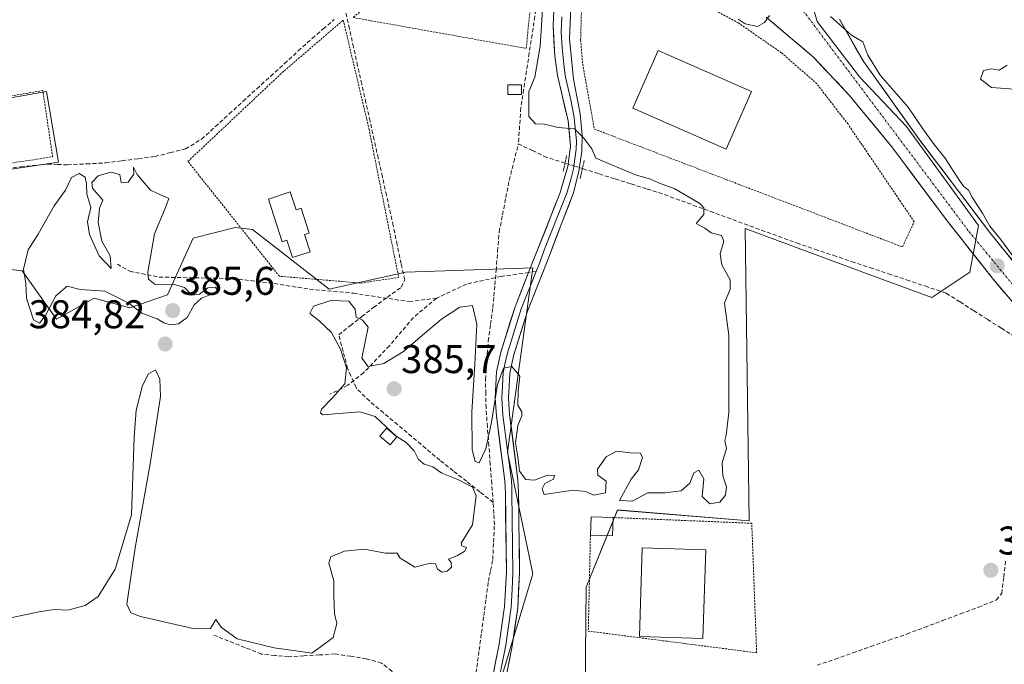
# Model space of a CAD drawing. Units: metres. Extents: x 605281 to 608780, y 4645947 to 4648306.
# Drawn here: x 607697 to 607943, y 4646819 to 4646980 of the extents above; entities that cross this region are included whole.
import ezdxf
from ezdxf.enums import TextEntityAlignment as Align

# ---------------------------------------------------------------- set-up
doc = ezdxf.new("R2010")
doc.units = ezdxf.units.M
doc.header["$MEASUREMENT"] = 0
for name, pattern in [('TRAZO_Y_PUNTO', [1, 0.5, -0.25, 0, -0.25]), ('TRAZOS', [0.75, 0.5, -0.25]), ('TRAZOS2', [0.375, 0.25, -0.125]), ('TRAZOSX2', [1.5, 1, -0.5])]:
    doc.linetypes.add(name, pattern=pattern)
for name, color, linetype, lineweight in [('Alambrada', 19, 'TRAZOS', 0), ('Carretera de calzada única', 19, 'Continuous', 13), ('Carretera de calzada única Cxs', 19, 'Continuous', 13), ('Carretera de calzada única eje', 19, 'TRAZO_Y_PUNTO', 0), ('Carátula', 7, 'Continuous', 5), ('Corriente artificial lineal', 5, 'TRAZOSX2', 13), ('Corriente artificial lineal oculto', 135, 'TRAZO_Y_PUNTO', 13), ('Cultivos herbáceos CxS', 92, 'Continuous', 0), ('Curva de nivel normal', 36, 'Continuous', 0), ('Edificación', 1, 'Continuous', 13), ('Edificación Cxs', 1, 'Continuous', 13), ('Edificación industrial', 135, 'Continuous', 13), ('Edificación industrial Cxs', 135, 'Continuous', 13), ('Edificación ligera', 1, 'Continuous', 0), ('Edificación ligera Cxs', 1, 'Continuous', 0), ('Layer 0', 7, 'Continuous', 0), ('Pastizal CxS', 92, 'Continuous', 0), ('Puente lineal', 2, 'TRAZOS2', 0), ('Punto de cota en terreno', 7, 'Continuous', 0), ('Rótulo de punto de cota en terreno', 19, 'Continuous', 0), ('Senda', 19, 'TRAZOSX2', 0)]:
    doc.layers.add(name, color=color, linetype=linetype, lineweight=lineweight)
doc.styles.add('Arial', font='txt', dxfattribs={"height": 0.2})

# ---------------------------------------------------------------- blocks, each defined once
blk = doc.blocks.new('*U167')
at = {"layer": 'Cultivos herbáceos CxS', "color": 92, "linetype": 'Continuous', "lineweight": 0}
for points in [[(607680.2425, 4646957.7289, 384.3611), (607703.4139, 4646961.7587, 384.4602), (607706.4351, 4646944.1283, 385.0028), (607682.7601, 4646940.6021, 384.5936)], [(607675.7065, 4646919.4457, 384.5407), (607697.3665, 4646916.9267, 385.2172), (607705.9287, 4646904.8375, 384.7517), (607715.3397, 4646910.0749, 384.8134), (607724.2665, 4646907.6647, 384.8342), (607733.7453, 4646910.9787, 385.1636), (607740.1509, 4646925.1223, 384.7776), (607750.6499, 4646927.7413, 384.7183), (607755.0127, 4646927.2479, 384.6947), (607774.1199, 4646912.3775, 385.083), (607793.2281, 4646916.6257, 384.5485), (607825.0749, 4646917.6879, 384.8307), (607818.7853, 4646871.5681, 385.1744), (607825.0697, 4646841.2137, 385.8612), (607810.4023, 4646792.6799, 386.082)]]:
    blk.add_polyline3d(points, dxfattribs=at)
blk = doc.blocks.new('*U168')
at = {"layer": 'Cultivos herbáceos CxS', "color": 92, "linetype": 'Continuous', "lineweight": 0}
blk.add_polyline3d([(607946.2731, 4646747.9401, 388.2771), (607935.2151, 4646765.7577, 387.57), (607918.6977, 4646770.1243, 387.2689), (607910.6599, 4646772.9685, 387.5381), (607901.4605, 4646776.2243, 386.7653), (607885.5681, 4646777.2633, 387.1706), (607873.8965, 4646779.6091, 386.6901), (607853.8201, 4646776.7989, 386.5853), (607844.1731, 4646774.2989, 386.5824), (607837.8955, 4646786.9647, 386.1332), (607838.4027, 4646837.8413, 385.8193), (607840.2635, 4646842.3893, 385.8306), (607846.3015, 4646857.1465, 385.8284), (607879.2051, 4646854.4647, 385.6478), (607878.2023, 4646927.5057, 384.9556), (607910.5633, 4646915.5395, 385.3449), (607924.8597, 4646910.2531, 385.4776), (607934.4141, 4646916.6261, 385.7199), (607936.5375, 4646928.3101, 385.1556), (607918.5849, 4646953.0627, 385.17), (607906.8169, 4646965.4845, 385.1526), (607896.2021, 4646979.2925, 385.0794), (607895.5159, 4646981.6363, 385.0316)], dxfattribs=at)
blk = doc.blocks.new('5PATER')
at = {"layer": 'Carátula', "linetype": 'Continuous', "lineweight": 5}
h = blk.add_hatch(color=250, dxfattribs=at)
edge = h.paths.add_edge_path()
edge.add_ellipse((0, 0.01), major_axis=(-1.33, -1.34), ratio=0.999422, start_angle=0, end_angle=360)

msp = doc.modelspace()

# ---------------------------------------------------------------- linework, layer by layer
at = {"layer": 'Alambrada', "color": 19, "linetype": 'TRAZOS', "lineweight": 0}
for points in [[(607819.76, 4646973.21, 384.14), (607823.44, 4646972.55, 384.29), (607825.2, 4646990.32, 384.07), (607825.53, 4647004.39, 384.2), (607823.83, 4647019.53, 384), (607811.88, 4647042.53, 383.92), (607809.03, 4647043.03, 384.11), (607804.55, 4647032.42, 384.02), (607801.67, 4647022.28, 383.87), (607798.36, 4647008.3, 383.91), (607794.43, 4646996.1, 384.03), (607791.35, 4646990.46, 384.07), (607785.67, 4646985.14, 384.12), (607780.18, 4646980.27, 384.08), (607819.76, 4646973.21, 384.14)], [(607917.53, 4646922.94, 385.26), (607920.49, 4646929.21, 385.44), (607903.94, 4646953.6, 385.13), (607896.14, 4646963.69, 385.12), (607887.32, 4646971.44, 385.15), (607876.51, 4646978.91, 385.04), (607864.3, 4646985.58, 385.02), (607840.43, 4646997.1, 384.87), (607837.28, 4646982.75, 385.25), (607837.05, 4646974.71, 385.2), (607837.56, 4646968.59, 385.18), (607840.48, 4646952.38, 385.1), (607917.53, 4646922.94, 385.26)], [(607786.21, 4646941.85, 384.15), (607788.12, 4646932.34, 384.3), (607791.53, 4646915.31, 384.66), (607782.01, 4646913.88, 384.72), (607761.69, 4646915.59, 384.71), (607738.83, 4646944.3, 384.53), (607762.39, 4646966.5, 384.32), (607777.67, 4646979.64, 384.14), (607784.13, 4646952.35, 384.19), (607785.34, 4646946.19, 384.13), (607786.21, 4646941.85, 384.15)], [(607653.86, 4646943.27, 384.96), (607651.53, 4646935.76, 384.67), (607655.94, 4646935.18, 384.54), (607661.55, 4646935.16, 384.49), (607666.57, 4646936.05, 384.44), (607676.35, 4646940.44, 384.46), (607681.89, 4646941.89, 384.47), (607704.98, 4646945.48, 384.41), (607702.52, 4646962.03, 384.51), (607664.11, 4646955.47, 384.54)], [(607839.5, 4646850.86, 385.79), (607838.96, 4646826.87, 385.75), (607881.08, 4646821.44, 385.74), (607879.85, 4646853.83, 385.63), (607845.21, 4646855.26, 385.58)]]:
    msp.add_polyline3d(points, dxfattribs=at)
at = {"layer": 'Carretera de calzada única', "color": 19, "linetype": 'Continuous', "lineweight": 13}
for points in [[(607948.73, 4646904.84), (607940.28, 4646914.77), (607928.73, 4646929.42), (607914.85, 4646947.97), (607904.19, 4646960.87), (607895.4, 4646970.26), (607883.47, 4646980.38)], [(607901.77, 4646979.83), (607907.86, 4646969.2), (607921.62, 4646949.95), (607939.38, 4646926.57), (607955.62, 4646906.36), (607962.94, 4646897.9), (607968.48, 4646894.08), (607977.89, 4646890.65), (607991.51, 4646886.84), (608022.24, 4646879.23), (608033.01, 4646873.79), (608042.92, 4646866.26), (608051.33, 4646856.68), (608058.19, 4646847.36), (608058.68, 4646846.42)]]:
    msp.add_lwpolyline(points, dxfattribs=at)
at = {"layer": 'Carretera de calzada única Cxs', "color": 19, "linetype": 'Continuous', "lineweight": 13}
for points in [[(607943.1, 4646911.46, 385.55), (607940.28, 4646914.77, 385.49), (607937.39, 4646918.43, 385.44), (607934.51, 4646922.1, 385.41), (607931.62, 4646925.76, 385.31), (607928.73, 4646929.42, 385.29), (607925.95, 4646933.13, 385.27), (607923.18, 4646936.84, 385.23), (607920.4, 4646940.55, 385.21), (607917.63, 4646944.26, 385.16), (607914.85, 4646947.97, 385.16), (607912.19, 4646951.2, 385.11), (607909.52, 4646954.42, 385.11), (607906.86, 4646957.65, 385.09), (607904.19, 4646960.87, 385.12), (607901.26, 4646964, 385.13), (607898.33, 4646967.13, 385.13), (607895.4, 4646970.26, 385.11), (607892.42, 4646972.79, 385.09), (607889.44, 4646975.32, 385.06), (607886.45, 4646977.85, 385.03), (607883.47, 4646980.38, 384.97)], [(607901.77, 4646979.83, 384.89), (607903.8, 4646976.29, 384.94), (607905.83, 4646972.74, 385.05), (607907.86, 4646969.2, 385), (607910.61, 4646965.35, 385), (607913.36, 4646961.5, 385.02), (607916.12, 4646957.65, 385.12), (607918.87, 4646953.8, 385.05), (607921.62, 4646949.95, 385.1), (607924.58, 4646946.05, 385.05), (607927.54, 4646942.16, 385.09), (607930.5, 4646938.26, 385.09), (607933.46, 4646934.36, 385.08), (607936.42, 4646930.47, 385.06), (607939.38, 4646926.57, 385.04), (607942.09, 4646923.2, 385.12), (607944.79, 4646919.83, 385.05)]]:
    msp.add_polyline3d(points, dxfattribs=at)
at = {"layer": 'Carretera de calzada única eje', "color": 19, "linetype": 'TRAZO_Y_PUNTO', "lineweight": 0}
msp.add_lwpolyline([(607892.07, 4646982.84), (607934.24, 4646926.7), (607954.21, 4646902.48), (607964.93, 4646894.11), (607980.8, 4646887.06), (608017.54, 4646878.66), (608030.9, 4646871.9), (608042.94, 4646861.63), (608055.43, 4646844.59), (608057.61, 4646840.36)], dxfattribs=at)
at = {"layer": 'Corriente artificial lineal', "color": 5, "linetype": 'TRAZOSX2', "lineweight": 13}
for points in [[(607809.28, 4647045.17, 384.11), (607812.51, 4647043.27, 383.93), (607814.82, 4647040.91, 383.96), (607817.06, 4647036.88, 383.98), (607819.3, 4647032.86, 383.88), (607821.55, 4647028.84, 383.76), (607823.79, 4647024.82, 383.91), (607826.03, 4647020.8, 384.08), (607826.68, 4647016.93, 384.15), (607827.32, 4647013.06, 384.25), (607827.97, 4647009.19, 384.25), (607827.83, 4647004.38, 384.32), (607827.68, 4646999.56, 384.3), (607827.22, 4646994.75, 384.21), (607826.77, 4646989.93, 384.16), (607826.31, 4646985.12, 384.26), (607825.61, 4646980.55, 384.38), (607824.9, 4646975.99, 384.37), (607824.2, 4646971.42, 384.39), (607823.5, 4646966.85, 384.4), (607822.79, 4646962.29, 384.32), (607822.09, 4646957.72, 384.1), (607821.79, 4646953.2, 384.02), (607821.49, 4646948.67, 383.87)], [(607815.16, 4646859.05, 385.02), (607811.83, 4646861.69, 384.96), (607808.5, 4646864.32, 384.98), (607805.16, 4646866.96, 385.21), (607801.83, 4646869.59, 385.19), (607798.31, 4646872.56, 385.17), (607794.78, 4646875.52, 385.1), (607791.26, 4646878.49, 384.95), (607787.73, 4646881.45, 385.12), (607784.21, 4646884.42, 385.05), (607781.03, 4646887.44, 384.93), (607780.89, 4646887.74, 384.93), (607780.89, 4646887.75, 384.93), (607779.6, 4646890.66, 384.89), (607779.6, 4646890.67, 384.89), (607778.74, 4646892.58, 384.83), (607777.65, 4646896.78, 384.9), (607776.56, 4646900.97, 385.06), (607779.45, 4646903.25, 385.27), (607782.34, 4646905.52, 385.18), (607785.23, 4646907.8, 384.87), (607785.24, 4646907.81, 384.87), (607788.72, 4646910.34, 384.75), (607792.2, 4646912.87, 384.73), (607793.09, 4646914.72, 384.69), (607792.13, 4646918.74, 384.54), (607791.16, 4646923.48, 384.2), (607790.18, 4646928.23, 384.44), (607789.52, 4646931.21, 384.35), (607788.49, 4646935.84, 384.3), (607787.46, 4646940.47, 384.22), (607786.43, 4646945.1, 384.12), (607785.4, 4646949.73, 384.16), (607784.37, 4646954.36, 384.19), (607783.33, 4646958.98, 384.2), (607782.3, 4646963.61, 384.19), (607781.27, 4646968.24, 384.08), (607780.24, 4646972.87, 384.06), (607779.21, 4646977.5, 384.11), (607778.18, 4646982.13, 384.13)], [(607693.59, 4646942.57, 384.4), (607696.96, 4646942.92, 384.4), (607700.32, 4646943.28, 384.31), (607703.69, 4646943.63, 384.33), (607706.21, 4646943.54, 384.38), (607708.72, 4646943.45, 384.53), (607713.46, 4646943.69, 384.59), (607718.19, 4646943.92, 384.5), (607722.33, 4646944.46, 384.66), (607726.47, 4646944.99, 384.74), (607730.61, 4646945.53, 384.69), (607734.42, 4646946.49, 384.51), (607738.23, 4646947.44, 384.44), (607742.25, 4646949.88, 384.54), (607745.7, 4646953.03, 384.52), (607749.16, 4646956.18, 384.42), (607752.61, 4646959.33, 384.48), (607756.07, 4646962.48, 384.52), (607759.52, 4646965.62, 384.33), (607762.97, 4646968.77, 384.33), (607766.43, 4646971.92, 384.14), (607769.88, 4646975.07, 384.13), (607772.65, 4646977.42, 384.07), (607775.41, 4646979.78, 384.15)], [(607815.16, 4646859.05, 385.02), (607814.8, 4646863.78, 385.06), (607814.45, 4646868.51, 384.95), (607814.09, 4646873.23, 384.84), (607813.74, 4646877.96, 384.7), (607813.38, 4646882.69, 384.66), (607813.32, 4646886.25, 384.67), (607813.25, 4646889.81, 384.69), (607813.6, 4646894.59, 384.78), (607813.94, 4646899.36, 384.96), (607814.53, 4646903.58, 384.92), (607815.12, 4646907.8, 384.66), (607815.36, 4646910.63, 384.56), (607815.59, 4646913.45, 384.52), (607815.89, 4646917.02, 384.42), (607816.29, 4646921.85, 384.28), (607816.68, 4646926.68, 384.22), (607817.51, 4646930.98, 384.44), (607818.35, 4646935.27, 384.52), (607819.18, 4646939.57, 384.3), (607820.34, 4646944.12, 384.07), (607821.49, 4646948.67, 383.87)], [(607833.14, 4646943.88, 384.33), (607828.61, 4646945.31, 384.31), (607825.05, 4646946.99, 384.18), (607821.49, 4646948.67, 383.87)], [(607945.67, 4646900.46, 385.52), (607942.22, 4646902.64, 385.79), (607938.78, 4646904.83, 385.71), (607935.33, 4646907.01, 385.75), (607931.89, 4646909.2, 385.69), (607928.44, 4646911.38, 385.5), (607923.85, 4646912.92, 385.19), (607919.26, 4646914.45, 385.17), (607914.67, 4646915.99, 385.25), (607910.08, 4646917.52, 385.47), (607905.48, 4646919.06, 385.9), (607900.89, 4646920.59, 385.43), (607896.3, 4646922.13, 385.14), (607891.71, 4646923.66, 384.77), (607887.44, 4646925.23, 385.05), (607883.16, 4646926.79, 385.13), (607878.89, 4646928.36, 384.99), (607874.62, 4646929.93, 384.95), (607870.34, 4646931.49, 385.07), (607866.07, 4646933.06, 384.8), (607861.79, 4646934.62, 384.77), (607857.52, 4646936.19, 384.9), (607853.51, 4646937.45, 384.62), (607849.51, 4646938.72, 384.6), (607845.5, 4646939.98, 384.92), (607841.5, 4646941.25, 384.89), (607837.49, 4646942.51, 384.75)], [(607801.55, 4646782.04, 386), (607803.57, 4646783.88, 385.92), (607805.59, 4646785.72, 385.89), (607808.22, 4646788.51, 385.82), (607808.62, 4646791.72, 385.79), (607809.02, 4646794.93, 385.77), (607809.39, 4646799.58, 385.73), (607809.76, 4646804.22, 385.69), (607810.13, 4646808.87, 385.67), (607810.5, 4646813.51, 385.75), (607811.08, 4646817.82, 385.72), (607811.66, 4646822.13, 385.5), (607812.25, 4646826.44, 385.43), (607812.83, 4646830.74, 385.39), (607813.41, 4646835.05, 385.33), (607813.99, 4646839.36, 385.25), (607814.53, 4646842.05, 385.15), (607815.06, 4646844.74, 385.11), (607815.27, 4646849.11, 385.13), (607815.48, 4646853.48, 385), (607815.32, 4646856.27, 385), (607815.16, 4646859.05, 385.02)], [(607896.2, 4646818.32, 385.89), (607900.68, 4646819.88, 385.93), (607905.17, 4646821.45, 385.75), (607909.65, 4646823.01, 385.6), (607914.14, 4646824.57, 385.66), (607918.62, 4646826.13, 385.69), (607923.1, 4646827.81, 385.71), (607927.58, 4646829.49, 385.88), (607932.05, 4646831.17, 385.75), (607936.53, 4646832.85, 385.62), (607941.05, 4646834.68, 385.64), (607942.4, 4646836.3, 385.57), (607942.88, 4646840.4, 385.38), (607943.36, 4646844.51, 385.34)], [(607801.55, 4646782.04, 386), (607800.55, 4646783.32, 385.9), (607799.73, 4646785.56, 385.87), (607798.49, 4646790.03, 385.86), (607797.24, 4646794.51, 385.85), (607796, 4646798.98, 385.67), (607794.75, 4646803.45, 385.67), (607793.51, 4646807.93, 385.74), (607792.26, 4646812.4, 385.59), (607791.04, 4646814.63, 385.52), (607789.82, 4646816.85, 385.47), (607787.26, 4646818.89, 385.43), (607783.43, 4646819.97, 385.58), (607779.52, 4646820.57, 385.56), (607775.61, 4646821.16, 385.38), (607771.72, 4646820.92, 385.37), (607767.82, 4646820.68, 385.45), (607763.93, 4646820.44, 385.52), (607760.58, 4646820.79, 385.47), (607757.23, 4646821.13, 385.44), (607753.1, 4646822.76, 385.49), (607748.98, 4646824.39, 385.54), (607744.85, 4646826.02, 385.48)]]:
    msp.add_polyline3d(points, dxfattribs=at)
at = {"layer": 'Corriente artificial lineal oculto', "color": 135, "linetype": 'TRAZO_Y_PUNTO', "lineweight": 13}
msp.add_polyline3d([(607837.49, 4646942.51, 384.75), (607837.49, 4646942.51, 384.75), (607833.15, 4646943.88, 384.33), (607833.14, 4646943.88, 384.33)], dxfattribs=at)
at = {"layer": 'Cultivos herbáceos CxS', "color": 92, "linetype": 'Continuous', "lineweight": 0}
for points in [[(607891.28, 4647019.85, 384.48), (607895.52, 4646981.64, 385.03), (607896.2, 4646979.29, 385.08), (607906.82, 4646965.48, 385.15), (607918.58, 4646953.06, 385.17), (607936.54, 4646928.31, 385.16), (607934.41, 4646916.63, 385.72), (607924.86, 4646910.25, 385.48), (607910.56, 4646915.54, 385.34), (607878.2, 4646927.51, 384.96), (607879.21, 4646854.46, 385.65), (607846.3, 4646857.15, 385.83), (607840.26, 4646842.39, 385.83), (607838.4, 4646837.84, 385.82), (607837.9, 4646786.96, 386.13), (607844.17, 4646774.3, 386.58)], [(607680.24, 4646957.73, 384.36), (607703.41, 4646961.76, 384.46), (607706.44, 4646944.13, 385), (607682.76, 4646940.6, 384.59)], [(607675.71, 4646919.45, 384.54), (607697.37, 4646916.93, 385.22), (607705.93, 4646904.84, 384.75), (607715.34, 4646910.07, 384.81), (607724.27, 4646907.66, 384.83), (607733.75, 4646910.98, 385.16), (607740.15, 4646925.12, 384.78), (607750.65, 4646927.74, 384.72), (607755.01, 4646927.25, 384.69), (607774.12, 4646912.38, 385.08), (607793.23, 4646916.63, 384.55), (607825.07, 4646917.69, 384.83), (607818.79, 4646871.57, 385.17), (607825.07, 4646841.21, 385.86), (607810.4, 4646792.68, 386.08), (607807.4, 4646780.57, 386.42), (607801.12, 4646776.03, 386.76)]]:
    msp.add_polyline3d(points, dxfattribs=at)
at = {"layer": 'Curva de nivel normal', "color": 36, "linetype": 'Continuous', "lineweight": 0}
for points in [[(607691.64, 4646829.6, 385), (607701.62, 4646831.69, 385), (607705.38, 4646832.3, 385), (607708.75, 4646832.12, 385), (607713.12, 4646833.31, 385), (607716.4, 4646835.54, 385), (607720.6, 4646842.37, 385), (607724.68, 4646855.94, 385), (607725.35, 4646875.32, 385), (607725.91, 4646882.1, 385), (607727.43, 4646888.31, 385), (607728.94, 4646891.22, 385), (607730.68, 4646892.16, 385), (607731.79, 4646889.86, 385), (607731.92, 4646885.55, 385), (607729.37, 4646868.68, 385), (607725.59, 4646847.68, 385), (607723.55, 4646833.62, 385), (607724.55, 4646831.43, 385), (607726.98, 4646830.48, 385), (607740.5, 4646827.41, 385), (607744.5, 4646827.51, 385), (607745.78, 4646829.78, 385), (607747.12, 4646827.88, 385), (607751.17, 4646824.93, 385), (607760.43, 4646822.7, 385), (607767.02, 4646821.78, 385), (607769.78, 4646821.34, 385), (607771.89, 4646822.84, 385), (607775.17, 4646825.26, 385), (607776.04, 4646828.79, 385), (607775.51, 4646831.28, 385), (607775.29, 4646835.72, 385), (607775.3, 4646839.4, 385), (607774.08, 4646843.85, 385), (607774.6, 4646845.4, 385), (607777.95, 4646846.88, 385), (607782.87, 4646847.34, 385), (607788.24, 4646846.34, 385), (607791.19, 4646846.34, 385), (607791.87, 4646845.1, 385), (607793.57, 4646844.1, 385), (607795.6, 4646842.84, 385), (607799.14, 4646843.74, 385), (607800.72, 4646843.69, 385), (607801.24, 4646842.34, 385), (607802.38, 4646841.64, 385), (607803.7, 4646841.88, 385), (607804.72, 4646842.87, 385), (607804.67, 4646844.01, 385), (607804.03, 4646844.86, 385), (607806.29, 4646845.73, 385), (607808.12, 4646846.83, 385), (607808.46, 4646847.79, 385), (607807.3, 4646848.18, 385), (607807.14, 4646848.86, 385), (607809.98, 4646853.41, 385), (607810.94, 4646860.69, 385), (607809.96, 4646862.87, 385), (607806.51, 4646864.68, 385), (607802.35, 4646866.36, 385), (607800.04, 4646867.92, 385), (607797.92, 4646868.64, 385), (607796.47, 4646869.8, 385), (607795.37, 4646871.96, 385), (607793.39, 4646873.99, 385), (607790.9, 4646875.63, 385), (607788.42, 4646877.97, 385), (607785.69, 4646880.53, 385), (607781.81, 4646881.7, 385), (607776.64, 4646881.28, 385), (607772.64, 4646880.94, 385), (607771.94, 4646881.33, 385), (607772.21, 4646882.37, 385), (607775.06, 4646885.25, 385), (607778.03, 4646888.66, 385), (607778.47, 4646892.69, 385), (607777, 4646897.35, 385), (607774.72, 4646901.55, 385), (607771.67, 4646904.44, 385), (607769.3, 4646906.31, 385), (607770.2, 4646908.13, 385), (607774.59, 4646909.55, 385), (607779.05, 4646909.39, 385), (607780.63, 4646907.36, 385), (607780.89, 4646905.35, 385), (607782.52, 4646904.57, 385), (607783.88, 4646902.89, 385), (607783.17, 4646899.21, 385), (607782.34, 4646895.09, 385), (607783.91, 4646892.99, 385), (607787.83, 4646893.78, 385), (607792.71, 4646896.76, 385), (607797.51, 4646900.86, 385), (607802.27, 4646904.84, 385), (607806.83, 4646907.86, 385), (607810.03, 4646908.29, 385), (607811.09, 4646903.65, 385), (607810.58, 4646893.63, 385), (607809.86, 4646881.73, 385), (607809.89, 4646872.15, 385), (607810.63, 4646869.26, 385), (607811.69, 4646868.96, 385), (607813.37, 4646872.44, 385), (607814.74, 4646879.14, 385), (607816.23, 4646888.54, 385), (607817.73, 4646892.65, 385), (607819.86, 4646893.04, 385), (607821.82, 4646890.65, 385), (607821.43, 4646886.85, 385), (607821.35, 4646883.32, 385), (607822.31, 4646881.72, 385), (607822.36, 4646880.65, 385), (607821.37, 4646878.3, 385), (607820.79, 4646873.96, 385), (607821.38, 4646870.48, 385), (607821.78, 4646866.87, 385), (607823.34, 4646864.77, 385), (607825.51, 4646864.6, 385), (607828.76, 4646865.85, 385), (607830.49, 4646865.75, 385), (607830.24, 4646864.84, 385), (607828.06, 4646863.74, 385), (607827.4, 4646862.44, 385), (607827.92, 4646861.01, 385), (607835.18, 4646862.09, 385), (607838.34, 4646861.74, 385), (607840.28, 4646860.89, 385), (607843.27, 4646861.48, 385), (607843.4, 4646864.35, 385), (607841.34, 4646865.89, 385), (607841.29, 4646867.36, 385), (607843.46, 4646870.42, 385), (607846.05, 4646871.87, 385), (607849.53, 4646871.47, 385), (607852.02, 4646871.36, 385), (607852.5, 4646870.29, 385), (607851.51, 4646867.18, 385), (607849.69, 4646864.84, 385), (607846.78, 4646859.51, 385), (607849.9, 4646859.38, 385), (607853.85, 4646861.4, 385), (607858.12, 4646861.42, 385), (607862.22, 4646861.98, 385), (607864.33, 4646863.83, 385), (607865.37, 4646866.42, 385), (607866.63, 4646867.12, 385), (607867.84, 4646864.94, 385), (607867.45, 4646860.54, 385), (607869.34, 4646858.7, 385), (607871.89, 4646859.1, 385), (607873.32, 4646860.84, 385), (607873.5, 4646862.96, 385), (607872.64, 4646865.66, 385), (607872.49, 4646868.97, 385), (607873.57, 4646872.52, 385), (607873.08, 4646874.52, 385), (607873.46, 4646875.82, 385), (607874.08, 4646881.52, 385), (607874.1, 4646900.9, 385), (607873, 4646908.85, 385), (607874.43, 4646912.38, 385), (607874.44, 4646914.68, 385), (607872.37, 4646918.47, 385), (607871.98, 4646921.16, 385), (607872.9, 4646924.34, 385), (607872.25, 4646925.77, 385), (607869.66, 4646926.42, 385), (607868.08, 4646927.59, 385), (607865.93, 4646928.77, 385), (607867.84, 4646931.07, 385), (607867.84, 4646932.66, 385), (607866.86, 4646933.75, 385), (607860.64, 4646937.42, 385), (607856.78, 4646938.9, 385), (607854.56, 4646939.86, 385), (607850.81, 4646940.91, 385), (607840.83, 4646945.08, 385), (607839.84, 4646947.42, 385), (607837.88, 4646950.08, 385), (607835.48, 4646952.44, 385), (607831.46, 4646952.75, 385), (607828, 4646953.6, 385), (607825.75, 4646953.66, 385), (607824.07, 4646955.5, 385), (607824.07, 4646961.77, 385), (607825.58, 4646965.33, 385), (607826.91, 4646973.1, 385), (607827.49, 4646982.16, 385)], [(607876.43, 4646979.86, 385), (607878.18, 4646978.74, 385), (607881.3, 4646978.02, 385), (607883.04, 4646979.05, 385), (607884.32, 4646980.78, 385)], [(607899.59, 4646980.56, 385), (607904.79, 4646975.88, 385), (607907.6, 4646974.16, 385), (607908.91, 4646970.85, 385), (607911.96, 4646965.9, 385), (607918.94, 4646957.88, 385), (607922.79, 4646952.22, 385), (607925.45, 4646948.55, 385), (607928.13, 4646945.23, 385), (607931.97, 4646939.24, 385), (607932.93, 4646938.03, 385), (607934.03, 4646937.13, 385), (607935.06, 4646935.16, 385), (607937.6, 4646931.36, 385), (607939.38, 4646928.14, 385), (607942.07, 4646924.84, 385), (607945.06, 4646920.82, 385)], [(607943.75, 4646968.4, 385), (607941.75, 4646967.1, 385), (607939.75, 4646967.44, 385), (607937.82, 4646967, 385), (607937.05, 4646964.84, 385), (607939.82, 4646962.78, 385), (607954.58, 4646961.69, 385)], [(607734.34, 4646903.45, 385), (607736.43, 4646903.71, 385), (607738.61, 4646905.3, 385), (607740.34, 4646908.42, 385), (607742.24, 4646910.12, 385), (607746.41, 4646911.79, 385), (607745.72, 4646912.87, 385), (607743.78, 4646912.72, 385), (607741.74, 4646911.14, 385), (607739.79, 4646910.89, 385), (607737.95, 4646912.79, 385), (607735.17, 4646913.57, 385), (607730.65, 4646913.52, 385), (607728.97, 4646914.82, 385), (607728.8, 4646916.65, 385), (607730.46, 4646926.22, 385), (607733.07, 4646932.36, 385), (607734.03, 4646935.06, 385), (607731.22, 4646936.26, 385), (607729.46, 4646937.12, 385), (607726.15, 4646941.07, 385), (607725.2, 4646942.85, 385), (607725.29, 4646941.11, 385), (607723.91, 4646939.09, 385), (607722.16, 4646939.07, 385), (607721.77, 4646941.02, 385), (607719.54, 4646941.63, 385), (607716.38, 4646940.69, 385), (607714.75, 4646939, 385), (607714.94, 4646937.6, 385), (607717.57, 4646934.65, 385), (607716.67, 4646932.59, 385), (607716.33, 4646928.99, 385), (607717.26, 4646924.35, 385), (607719.35, 4646920.66, 385), (607719.63, 4646917.51, 385), (607716.6, 4646920.7, 385), (607714.17, 4646926.01, 385), (607713.73, 4646929.18, 385), (607714.55, 4646932.74, 385), (607713.53, 4646936.08, 385), (607713.49, 4646938.67, 385), (607713.1, 4646940.36, 385), (607711.64, 4646941.31, 385), (607709.73, 4646940.32, 385), (607708.21, 4646937.1, 385), (607705.38, 4646933.19, 385), (607701.32, 4646926.1, 385), (607698.89, 4646922.18, 385), (607697.67, 4646917.34, 385), (607698.29, 4646913.8, 385), (607698.46, 4646910.1, 385), (607700.16, 4646904.72, 385), (607701.69, 4646903.87, 385), (607703.17, 4646905.74, 385), (607705.77, 4646910.68, 385), (607708.6, 4646913.13, 385), (607711.85, 4646912.29, 385), (607718.06, 4646911.84, 385), (607724.06, 4646908.84, 385), (607727.27, 4646906.4, 385), (607731.1, 4646904.98, 385), (607732.82, 4646903.95, 385), (607734.34, 4646903.45, 385)]]:
    msp.add_polyline3d(points, dxfattribs=at)
at = {"layer": 'Edificación', "color": 1, "linetype": 'Continuous', "lineweight": 13}
msp.add_polyline3d([(607764.42, 4646936.67, 384.45), (607765.87, 4646932.21, 384.63), (607767.11, 4646932.6, 384.58), (607769.12, 4646926.38, 384.56), (607767.97, 4646926.01, 384.64), (607769.37, 4646921.69, 384.59), (607764.98, 4646920.26, 384.63), (607763.57, 4646924.58, 384.7), (607762.42, 4646924.21, 384.69), (607758.94, 4646934.88, 384.41), (607764.42, 4646936.67, 384.45)], dxfattribs=at)
at = {"layer": 'Edificación Cxs', "color": 1, "linetype": 'Continuous', "lineweight": 13}
msp.add_polyline3d([(607764.42, 4646936.67, 384.45), (607765.87, 4646932.21, 384.63), (607767.11, 4646932.6, 384.58), (607769.12, 4646926.38, 384.56), (607767.97, 4646926.01, 384.64), (607769.37, 4646921.69, 384.59), (607764.98, 4646920.26, 384.63), (607763.57, 4646924.58, 384.7), (607762.42, 4646924.21, 384.69), (607758.94, 4646934.88, 384.41), (607764.42, 4646936.67, 384.45)], close=True, dxfattribs=at)
at = {"layer": 'Edificación industrial', "color": 135, "linetype": 'Continuous', "lineweight": 13}
for points in [[(607879.79, 4646961.8, 385.31), (607873.44, 4646947.38, 385.31), (607850.14, 4646957.64, 385.31), (607856.47, 4646972.07, 385.33), (607879.79, 4646961.8, 385.31)], [(607868.35, 4646847.17, 385.87), (607867.63, 4646825.03, 385.83), (607851.77, 4646825.54, 385.8), (607852.48, 4646847.68, 385.92), (607868.35, 4646847.17, 385.87)]]:
    msp.add_polyline3d(points, dxfattribs=at)
at = {"layer": 'Edificación industrial Cxs', "color": 135, "linetype": 'Continuous', "lineweight": 13}
for points in [[(607879.79, 4646961.8, 385.31), (607873.44, 4646947.38, 385.31), (607850.14, 4646957.64, 385.31), (607856.47, 4646972.07, 385.33), (607879.79, 4646961.8, 385.31)], [(607868.35, 4646847.17, 385.87), (607867.63, 4646825.03, 385.83), (607851.77, 4646825.54, 385.8), (607852.48, 4646847.68, 385.92), (607868.35, 4646847.17, 385.87)]]:
    msp.add_polyline3d(points, close=True, dxfattribs=at)
at = {"layer": 'Edificación ligera', "color": 1, "linetype": 'Continuous', "lineweight": 0}
for points in [[(607822.24, 4646961.03, 384.17), (607818.86, 4646961.03, 384.03), (607818.86, 4646963.49, 384.06), (607822.24, 4646963.49, 384.21), (607822.24, 4646961.03, 384.17)], [(607791.09, 4646875.45, 384.95), (607789.41, 4646873.45, 384.96), (607786.85, 4646875.61, 384.96), (607788.53, 4646877.6, 384.96), (607791.09, 4646875.45, 384.95)], [(607845.21, 4646855.26, 385.58), (607845.04, 4646850.66, 385.86), (607839.5, 4646850.86, 385.79), (607839.67, 4646855.47, 385.6), (607845.21, 4646855.26, 385.58)]]:
    msp.add_polyline3d(points, dxfattribs=at)
at = {"layer": 'Edificación ligera Cxs', "color": 1, "linetype": 'Continuous', "lineweight": 0}
for points in [[(607822.24, 4646961.03, 384.17), (607818.86, 4646961.03, 384.03), (607818.86, 4646963.49, 384.06), (607822.24, 4646963.49, 384.21), (607822.24, 4646961.03, 384.17)], [(607791.09, 4646875.45, 384.95), (607789.41, 4646873.45, 384.96), (607786.85, 4646875.61, 384.96), (607788.53, 4646877.6, 384.96), (607791.09, 4646875.45, 384.95)], [(607845.21, 4646855.26, 385.58), (607845.04, 4646850.66, 385.86), (607839.5, 4646850.86, 385.79), (607839.67, 4646855.47, 385.6), (607845.21, 4646855.26, 385.58)]]:
    msp.add_polyline3d(points, close=True, dxfattribs=at)
at = {"layer": 'Layer 0', "linetype": 'Continuous', "lineweight": 0}
for points in [[(607824.04, 4646916.53), (607831.87, 4646936.31), (607833.88, 4646943.05), (607834.55, 4646948.02), (607833.93, 4646954.43), (607831.29, 4646965.76), (607830.57, 4646970.71), (607830.16, 4646978.22), (607830.7, 4646989.39), (607831.36, 4646993.34), (607833.79, 4647002.13), (607834.52, 4647005.65)], [(607834.57, 4646982.74), (607834.27, 4646974.93), (607835.23, 4646964.9), (607836.93, 4646956.2), (607837.44, 4646950.87), (607837.37, 4646946.76), (607836.6, 4646941.83), (607835.28, 4646936.45), (607832.33, 4646928.96), (607829.26, 4646920.76), (607823.76, 4646906.88), (607820.27, 4646895.73), (607819.31, 4646891.25), (607819, 4646885.13), (607819.27, 4646881), (607821.37, 4646864.65), (607821.52, 4646861.58), (607821.77, 4646841.51), (607821.3, 4646832.67), (607819.93, 4646823.07), (607812.72, 4646786.69)], [(607832.37, 4646980.48), (607832.22, 4646976.58), (607832.42, 4646972.82), (607832.9, 4646967.81), (607833.26, 4646965.33), (607834.58, 4646959.67), (607835.43, 4646955.32), (607835.69, 4646952.65), (607836, 4646949.45), (607835.96, 4646947.39), (607835.63, 4646944.91), (607835.24, 4646942.44), (607834.58, 4646939.75), (607833.58, 4646936.38), (607832.1, 4646932.64), (607828.19, 4646922.75), (607826.65, 4646918.65), (607825.92, 4646916.8)], [(607807.64, 4646782.03), (607809.54, 4646787.55), (607816.68, 4646823.62), (607818.02, 4646832.99), (607818.47, 4646841.58), (607818.22, 4646861.48), (607818.09, 4646864.37), (607815.99, 4646880.68), (607815.7, 4646885.1), (607816.04, 4646891.68), (607817.08, 4646896.57), (607820.65, 4646907.98), (607824.04, 4646916.53)], [(607825.92, 4646916.8), (607822.21, 4646907.43), (607818.68, 4646896.15), (607818.2, 4646893.91), (607817.68, 4646891.47), (607817.51, 4646888.18), (607817.35, 4646885.12), (607817.63, 4646880.84), (607818.68, 4646872.69), (607819.73, 4646864.51), (607819.81, 4646862.98), (607819.87, 4646861.53), (607820.12, 4646841.55), (607819.9, 4646837.25), (607819.66, 4646832.83), (607818.31, 4646823.35), (607814.74, 4646805.31), (607811.13, 4646787.12), (607810.43, 4646777.6)]]:
    msp.add_lwpolyline(points, dxfattribs=at)
for points in [[(607834.57, 4646982.74, 385.25), (607834.42, 4646978.84, 385.23), (607834.27, 4646974.93, 385.2), (607834.59, 4646971.59, 385.19), (607834.91, 4646968.24, 385.17), (607835.23, 4646964.9, 385.18), (607836.08, 4646960.55, 385.18), (607836.93, 4646956.2, 385.12), (607837.19, 4646953.54, 385.04), (607837.44, 4646950.87, 384.96), (607837.37, 4646946.76, 384.83), (607836.6, 4646941.83, 384.73), (607835.94, 4646939.14, 384.76), (607835.28, 4646936.45, 384.8), (607833.81, 4646932.71, 384.8), (607832.33, 4646928.96, 384.76), (607830.8, 4646924.86, 384.76), (607829.26, 4646920.76, 384.78), (607827.43, 4646916.13, 384.82), (607825.59, 4646911.51, 384.85), (607823.76, 4646906.88, 384.85), (607822.6, 4646903.16, 384.86), (607821.43, 4646899.45, 384.96), (607820.27, 4646895.73, 384.94), (607819.31, 4646891.25, 384.95), (607819.16, 4646888.19, 384.98), (607819, 4646885.13, 384.97), (607819.27, 4646881, 384.95), (607819.8, 4646876.91, 384.94), (607820.32, 4646872.83, 384.94), (607820.85, 4646868.74, 385), (607821.37, 4646864.65, 385.11), (607821.52, 4646861.58, 385.18), (607821.57, 4646857.57, 385.28), (607821.62, 4646853.55, 385.47), (607821.67, 4646849.54, 385.46), (607821.72, 4646845.52, 385.5), (607821.77, 4646841.51, 385.56), (607821.54, 4646837.09, 385.64), (607821.3, 4646832.67, 385.73), (607820.62, 4646827.87, 385.8), (607819.93, 4646823.07, 385.85), (607819.03, 4646818.52, 385.84)], [(607814.9, 4646814.6, 385.83), (607815.79, 4646819.11, 385.78), (607816.68, 4646823.62, 385.76), (607817.35, 4646828.31, 385.75), (607818.02, 4646832.99, 385.68), (607818.25, 4646837.29, 385.54), (607818.47, 4646841.58, 385.37), (607818.41, 4646846.56, 385.28), (607818.35, 4646851.53, 385.21), (607818.28, 4646856.51, 385.12), (607818.22, 4646861.48, 385.12), (607818.09, 4646864.37, 385.13), (607817.57, 4646868.45, 385.08), (607817.04, 4646872.53, 385.06), (607816.52, 4646876.6, 385.02), (607815.99, 4646880.68, 384.94), (607815.7, 4646885.1, 384.91), (607815.87, 4646888.39, 384.93), (607816.04, 4646891.68, 384.94), (607817.08, 4646896.57, 384.98), (607818.27, 4646900.37, 384.9), (607819.46, 4646904.18, 384.79), (607820.65, 4646907.98, 384.8), (607822.35, 4646912.26, 384.81), (607824.04, 4646916.53, 384.79), (607825.61, 4646920.49, 384.79), (607827.17, 4646924.44, 384.75), (607828.74, 4646928.4, 384.71), (607830.3, 4646932.35, 384.74), (607831.87, 4646936.31, 384.75), (607832.88, 4646939.68, 384.63), (607833.88, 4646943.05, 384.42), (607834.22, 4646945.54, 384.57), (607834.55, 4646948.02, 384.76), (607834.24, 4646951.23, 384.92), (607833.93, 4646954.43, 385.08), (607833.05, 4646958.21, 385.25), (607832.17, 4646961.98, 385.26), (607831.29, 4646965.76, 385.24), (607830.93, 4646968.24, 385.19), (607830.57, 4646970.71, 385.12), (607830.37, 4646974.47, 385.05), (607830.16, 4646978.22, 385.06), (607830.34, 4646981.94, 385.06)]]:
    msp.add_polyline3d(points, dxfattribs=at)
at = {"layer": 'Pastizal CxS', "color": 92, "linetype": 'Continuous', "lineweight": 0}
for points in [[(607891.28, 4647019.85, 384.48), (607895.52, 4646981.64, 385.03), (607896.2, 4646979.29, 385.08), (607906.82, 4646965.48, 385.15), (607918.58, 4646953.06, 385.17), (607936.54, 4646928.31, 385.16), (607934.41, 4646916.63, 385.72), (607924.86, 4646910.25, 385.48), (607910.56, 4646915.54, 385.34), (607878.2, 4646927.51, 384.96), (607879.21, 4646854.46, 385.65), (607846.3, 4646857.15, 385.83), (607840.26, 4646842.39, 385.83), (607838.4, 4646837.84, 385.82), (607837.9, 4646786.96, 386.13), (607844.17, 4646774.3, 386.58)], [(607895.52, 4646981.64, 385.03), (607896.2, 4646979.29, 385.08), (607906.82, 4646965.48, 385.15), (607918.58, 4646953.06, 385.17), (607936.54, 4646928.31, 385.16), (607934.41, 4646916.63, 385.72), (607924.86, 4646910.25, 385.48), (607910.56, 4646915.54, 385.34), (607878.2, 4646927.51, 384.96), (607879.21, 4646854.46, 385.65), (607846.3, 4646857.15, 385.83), (607840.26, 4646842.39, 385.83), (607838.4, 4646837.84, 385.82), (607837.9, 4646786.96, 386.13)], [(607682.76, 4646940.6, 384.59), (607706.44, 4646944.13, 385), (607703.41, 4646961.76, 384.46), (607680.24, 4646957.73, 384.36)], [(607680.24, 4646957.73, 384.36), (607703.41, 4646961.76, 384.46), (607706.44, 4646944.13, 385), (607682.76, 4646940.6, 384.59)], [(607810.4, 4646792.68, 386.08), (607825.07, 4646841.21, 385.86), (607818.79, 4646871.57, 385.17), (607825.07, 4646917.69, 384.83), (607793.23, 4646916.63, 384.55), (607774.12, 4646912.38, 385.08), (607755.01, 4646927.25, 384.69), (607750.65, 4646927.74, 384.72), (607740.15, 4646925.12, 384.78), (607733.75, 4646910.98, 385.16), (607724.27, 4646907.66, 384.83), (607715.34, 4646910.07, 384.81), (607705.93, 4646904.84, 384.75), (607697.37, 4646916.93, 385.22), (607675.71, 4646919.45, 384.54)], [(607675.71, 4646919.45, 384.54), (607697.37, 4646916.93, 385.22), (607705.93, 4646904.84, 384.75), (607715.34, 4646910.07, 384.81), (607724.27, 4646907.66, 384.83), (607733.75, 4646910.98, 385.16), (607740.15, 4646925.12, 384.78), (607750.65, 4646927.74, 384.72), (607755.01, 4646927.25, 384.69), (607774.12, 4646912.38, 385.08), (607793.23, 4646916.63, 384.55), (607825.07, 4646917.69, 384.83), (607818.79, 4646871.57, 385.17), (607825.07, 4646841.21, 385.86), (607810.4, 4646792.68, 386.08), (607807.4, 4646780.57, 386.42), (607801.12, 4646776.03, 386.76)]]:
    msp.add_polyline3d(points, dxfattribs=at)
at = {"layer": 'Puente lineal', "color": 2, "linetype": 'TRAZOS2', "lineweight": 0}
for points in [[(607833.55, 4646945.82, 384.54), (607833.14, 4646943.88, 384.33), (607832.71, 4646941.78, 384.42)], [(607837.96, 4646944.55, 384.78), (607836.93, 4646940.05, 384.77)]]:
    msp.add_polyline3d(points, dxfattribs=at)
at = {"layer": 'Senda', "color": 19, "linetype": 'TRAZOSX2', "lineweight": 0}
for points in [[(607721.17, 4646918.61), (607724.27, 4646916.83), (607731.62, 4646915.37), (607750.04, 4646915.01), (607758.94, 4646913.98), (607769.27, 4646912.37), (607780.22, 4646911.35), (607794.15, 4646909.24), (607801, 4646910.1)], [(607824.04, 4646916.53), (607817.13, 4646915.54), (607808.5, 4646913.63), (607801, 4646910.1)], [(607825.92, 4646916.8), (607824.04, 4646916.53)], [(607801, 4646910.1), (607795.21, 4646905.26), (607789.22, 4646898.21), (607782.77, 4646891.46), (607778.79, 4646888.32), (607774.34, 4646886.07)]]:
    msp.add_lwpolyline(points, dxfattribs=at)

# ---------------------------------------------------------------- block references
at = {"layer": 'Cultivos herbáceos CxS', "color": 92, "linetype": 'Continuous', "lineweight": 0}
for name in ['*U168', '*U167']:
    msp.add_blockref(name, (0, 0), dxfattribs=at)
at = {"layer": 'Punto de cota en terreno', "linetype": 'Continuous', "lineweight": 0}
for p in [(607941.27, 4646918.19, 385.36), (607735, 4646907, 385.6), (607733.14, 4646898.64, 384.82), (607790.4, 4646887.43, 385.7), (607939.65, 4646842.07, 385.37)]:
    msp.add_blockref('5PATER', p, dxfattribs=at)

# ---------------------------------------------------------------- texts
at = {"layer": 'Rótulo de punto de cota en terreno', "color": 19, "linetype": 'Continuous', "lineweight": 0, "style": 'Arial'}
for s, p in [('385,6', (607736.76, 4646908.76)), ('384,82', (607699, 4646900.4)), ('385,7', (607792.16, 4646889.19)), ('385,37', (607941.41, 4646843.83))]:
    msp.add_text(s, height=7, dxfattribs=at).set_placement(p, align=Align.BOTTOM_LEFT)

doc.saveas('drawing.dxf')
